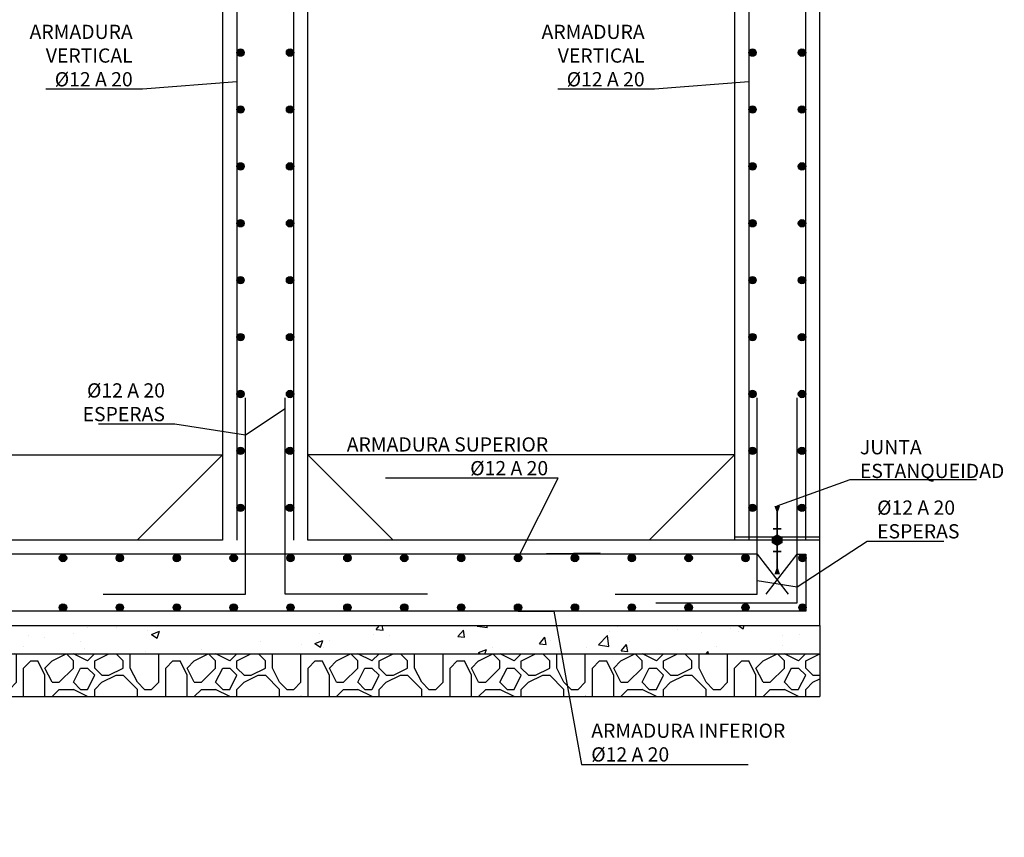
# Model space of a CAD drawing. Units: metres. Extents: x 1.5 to 41.2, y 5.9 to 22.9.
# Drawn here: x 24.3 to 27.8, y 12.5 to 15.3 of the extents above; entities that cross this region are included whole.
import ezdxf
from ezdxf import colors
from ezdxf.entities.mleader import LeaderData, LeaderLine
from ezdxf.math import Vec2, Vec3

# ---------------------------------------------------------------- set-up
doc = ezdxf.new("R2010")
doc.units = ezdxf.units.M
doc.header["$LTSCALE"] = 0.175
doc.linetypes.add('CONTINUA', pattern=[0])
for name, color, linetype in [('01_Armadura General', 170, 'Continuous'), ('03_Armadura Esperas', 242, 'Continuous'), ('ARMADURAS', 2, 'Continuous')]:
    doc.layers.add(name, color=color, linetype=linetype)
doc.styles.add('cotas', font='simplex.shx', dxfattribs={"width": 0.8, "height": 0.05})

# ---------------------------------------------------------------- blocks, each defined once
blk = doc.blocks.new('_None')

msp = doc.modelspace()

# ---------------------------------------------------------------- hatches: boundary and pattern name
at = {"layer": 'ARMADURAS'}
h = msp.add_hatch(color=256, dxfattribs=at)
edge = h.paths.add_edge_path()
edge.add_arc((25.2417, 15.2136), 0.013, 0, 360)
h = msp.add_hatch(color=256, dxfattribs=at)
edge = h.paths.add_edge_path()
edge.add_arc((27.0417, 15.2136), 0.013, 0, 360)
h = msp.add_hatch(color=256, dxfattribs=at)
edge = h.paths.add_edge_path()
edge.add_arc((25.2417, 15.0136), 0.013, 0, 360)
h = msp.add_hatch(color=256, dxfattribs=at)
edge = h.paths.add_edge_path()
edge.add_arc((27.0417, 15.0136), 0.013, 0, 360)
h = msp.add_hatch(color=256, dxfattribs=at)
edge = h.paths.add_edge_path()
edge.add_arc((25.0676, 14.8136), 0.013, -180, 180, ccw=False)
h = msp.add_hatch(color=256, dxfattribs=at)
edge = h.paths.add_edge_path()
edge.add_arc((25.2417, 14.8136), 0.013, 0, 360)
h = msp.add_hatch(color=256, dxfattribs=at)
edge = h.paths.add_edge_path()
edge.add_arc((26.8676, 14.8136), 0.013, -180, 180, ccw=False)
h = msp.add_hatch(color=256, dxfattribs=at)
edge = h.paths.add_edge_path()
edge.add_arc((27.0417, 14.8136), 0.013, 0, 360)
h = msp.add_hatch(color=256, dxfattribs=at)
edge = h.paths.add_edge_path()
edge.add_arc((25.0676, 14.6136), 0.013, -180, 180, ccw=False)
h = msp.add_hatch(color=256, dxfattribs=at)
edge = h.paths.add_edge_path()
edge.add_arc((25.2417, 14.6136), 0.013, 0, 360)
h = msp.add_hatch(color=256, dxfattribs=at)
edge = h.paths.add_edge_path()
edge.add_arc((26.8676, 14.6136), 0.013, -180, 180, ccw=False)
h = msp.add_hatch(color=256, dxfattribs=at)
edge = h.paths.add_edge_path()
edge.add_arc((27.0417, 14.6136), 0.013, 0, 360)
h = msp.add_hatch(color=256, dxfattribs=at)
edge = h.paths.add_edge_path()
edge.add_arc((25.0676, 14.4136), 0.013, -180, 180, ccw=False)
h = msp.add_hatch(color=256, dxfattribs=at)
edge = h.paths.add_edge_path()
edge.add_arc((25.2417, 14.4136), 0.013, 0, 360)
h = msp.add_hatch(color=256, dxfattribs=at)
edge = h.paths.add_edge_path()
edge.add_arc((26.8676, 14.4136), 0.013, -180, 180, ccw=False)
h = msp.add_hatch(color=256, dxfattribs=at)
edge = h.paths.add_edge_path()
edge.add_arc((27.0417, 14.4136), 0.013, 0, 360)
h = msp.add_hatch(color=256, dxfattribs=at)
edge = h.paths.add_edge_path()
edge.add_arc((25.0676, 14.2136), 0.013, -180, 180, ccw=False)
h = msp.add_hatch(color=256, dxfattribs=at)
edge = h.paths.add_edge_path()
edge.add_arc((25.2417, 14.2136), 0.013, 0, 360)
h = msp.add_hatch(color=256, dxfattribs=at)
edge = h.paths.add_edge_path()
edge.add_arc((26.8676, 14.2136), 0.013, -180, 180, ccw=False)
h = msp.add_hatch(color=256, dxfattribs=at)
edge = h.paths.add_edge_path()
edge.add_arc((27.0417, 14.2136), 0.013, 0, 360)
h = msp.add_hatch(color=256, dxfattribs=at)
edge = h.paths.add_edge_path()
edge.add_arc((26.8676, 14.0136), 0.013, -180, 180, ccw=False)
h = msp.add_hatch(color=256, dxfattribs=at)
edge = h.paths.add_edge_path()
edge.add_arc((27.0417, 14.0136), 0.013, 0, 360)
h = msp.add_hatch(color=256, dxfattribs=at)
edge = h.paths.add_edge_path()
edge.add_arc((26.8676, 13.8136), 0.013, -180, 180, ccw=False)
h = msp.add_hatch(color=256, dxfattribs=at)
edge = h.paths.add_edge_path()
edge.add_arc((25.0676, 13.6136), 0.013, -180, 180, ccw=False)
h = msp.add_hatch(color=256, dxfattribs=at)
edge = h.paths.add_edge_path()
edge.add_arc((25.2417, 13.6136), 0.013, 0, 360)
h = msp.add_hatch(color=256, dxfattribs=at)
edge = h.paths.add_edge_path()
edge.add_arc((24.4434, 13.437), 0.013, 0, 360)
h = msp.add_hatch(color=256, dxfattribs=at)
edge = h.paths.add_edge_path()
edge.add_arc((24.6434, 13.437), 0.013, 0, 360)
h = msp.add_hatch(color=256, dxfattribs=at)
edge = h.paths.add_edge_path()
edge.add_arc((24.8434, 13.437), 0.013, 0, 360)
h = msp.add_hatch(color=256, dxfattribs=at)
edge = h.paths.add_edge_path()
edge.add_arc((25.0434, 13.437), 0.013, 0, 360)
h = msp.add_hatch(color=256, dxfattribs=at)
edge = h.paths.add_edge_path()
edge.add_arc((25.2434, 13.437), 0.013, 0, 360)
h = msp.add_hatch(color=256, dxfattribs=at)
edge = h.paths.add_edge_path()
edge.add_arc((26.4434, 13.437), 0.013, -180, 180, ccw=False)
h = msp.add_hatch(color=256, dxfattribs=at)
edge = h.paths.add_edge_path()
edge.add_arc((26.4434, 13.437), 0.013, 0, 360)
h = msp.add_hatch(color=256, dxfattribs=at)
edge = h.paths.add_edge_path()
edge.add_arc((26.6434, 13.437), 0.013, -180, 180, ccw=False)
h = msp.add_hatch(color=256, dxfattribs=at)
edge = h.paths.add_edge_path()
edge.add_arc((26.8434, 13.437), 0.013, -180, 180, ccw=False)
h = msp.add_hatch(color=256, dxfattribs=at)
edge = h.paths.add_edge_path()
edge.add_arc((24.4434, 13.263), 0.013, 0, 360)
h = msp.add_hatch(color=256, dxfattribs=at)
edge = h.paths.add_edge_path()
edge.add_arc((24.6434, 13.263), 0.013, 0, 360)
h = msp.add_hatch(color=256, dxfattribs=at)
edge = h.paths.add_edge_path()
edge.add_arc((24.8434, 13.263), 0.013, 0, 360)
h = msp.add_hatch(color=256, dxfattribs=at)
edge = h.paths.add_edge_path()
edge.add_arc((25.0434, 13.263), 0.013, 0, 360)
h = msp.add_hatch(color=256, dxfattribs=at)
edge = h.paths.add_edge_path()
edge.add_arc((25.2434, 13.263), 0.013, 0, 360)
h = msp.add_hatch(color=256, dxfattribs=at)
edge = h.paths.add_edge_path()
edge.add_arc((25.4434, 13.263), 0.013, 0, 360)
h = msp.add_hatch(color=256, dxfattribs=at)
edge = h.paths.add_edge_path()
edge.add_arc((25.6434, 13.263), 0.013, 0, 360)
h = msp.add_hatch(color=256, dxfattribs=at)
edge = h.paths.add_edge_path()
edge.add_arc((25.8434, 13.263), 0.013, 0, 360)
h = msp.add_hatch(color=256, dxfattribs=at)
edge = h.paths.add_edge_path()
edge.add_arc((27.0434, 13.263), 0.013, -180, 180, ccw=False)

# ---------------------------------------------------------------- linework, layer by layer
at = {"color": 1, "linetype": 'ByBlock', "lineweight": -2}
for p, q in [((27.1047, 13.2), (27.1047, 13.1)), ((27.1047, 13.1), (27.1047, 12.95))]:
    msp.add_line(p, q, dxfattribs=at)
at = {"color": 6, "linetype": 'ByBlock', "lineweight": -2}
msp.add_lwpolyline([(26.5047, 13.5), (26.8047, 13.8)], dxfattribs=at)
at = {"layer": '01_Armadura General'}
for points in [[(25.2547, 13.5), (25.2547, 18.5), (25.0985, 18.5)], [(27.0547, 13.5), (27.0547, 18.5), (26.8985, 18.5)], [(25.1868, 18.4547), (25.0547, 18.4547), (25.0547, 13.5)], [(26.9868, 18.4547), (26.8547, 18.4547), (26.8547, 13.5)], [(26.8847, 13.45), (26.9931, 13.31)]]:
    msp.add_lwpolyline(points, dxfattribs=at)
at = {"layer": '03_Armadura Esperas'}
for points in [[(24.5847, 13.31), (25.0847, 13.31), (25.0847, 14)], [(26.3847, 13.31), (26.8847, 13.31), (26.8847, 14)], [(26.5277, 13.28), (27.0247, 13.28), (27.0247, 14)]]:
    msp.add_lwpolyline(points, dxfattribs=at)
at = {"layer": 'ARMADURAS'}
for centre in [(25.2417, 15.2136), (27.0417, 15.2136), (25.2417, 15.0136), (27.0417, 15.0136), (25.0676, 14.8136), (25.2417, 14.8136), (26.8676, 14.8136), (27.0417, 14.8136), (25.0676, 14.6136), (25.2417, 14.6136), (26.8676, 14.6136), (27.0417, 14.6136), (25.0676, 14.4136), (25.2417, 14.4136), (26.8676, 14.4136), (27.0417, 14.4136), (25.0676, 14.2136), (25.2417, 14.2136), (26.8676, 14.2136), (27.0417, 14.2136), (26.8676, 14.0136), (27.0417, 14.0136), (26.8676, 13.8136), (25.0676, 13.6136), (25.2417, 13.6136), (24.4434, 13.437), (24.6434, 13.437), (24.8434, 13.437), (25.0434, 13.437), (25.2434, 13.437), (26.4434, 13.437), (26.4434, 13.437), (26.6434, 13.437), (26.8434, 13.437), (24.4434, 13.263), (24.6434, 13.263), (24.8434, 13.263), (25.0434, 13.263), (25.2434, 13.263), (25.4434, 13.263), (25.6434, 13.263), (25.8434, 13.263), (27.0434, 13.263)]:
    msp.add_circle(centre, 0.013, dxfattribs=at)

# ---------------------------------------------------------------- leaders
at = {"color": 1}
ml = msp.add_multileader_mtext('Standard', dxfattribs=at)
ml.set_content('ARMADURA INFERIOR\\P%%C12 A 20', color=1, style='cotas')
ml.set_leader_properties()
ml.set_arrow_properties(name='NONE')
ml.build(insert=Vec2(0, 0))
ml.multileader.update_dxf_attribs({"text_left_attachment_type": 5, "text_right_attachment_type": 5, "dogleg_length": 0.00476, "arrow_head_size": 0.0563})
ctx = ml.context
ctx.base_point, ctx.char_height, ctx.arrow_head_size, ctx.landing_gap_size, ctx.plane_origin = Vec3(26.2708, 12.7116), 0.05, 0.0563, 0.03, Vec3(25.1146, 1.627)
ctx.left_attachment, ctx.right_attachment = 5, 5
notes = []
notes.append((ctx, [(0, (1, 1, 0), (26.2661, 12.7116), (1, 0), 0.00476, [(0, [(26.0434, 13.25), (26.169, 13.25)], 0, [])])]))
ctx.mtext.insert = Vec3(26.3008, 12.855)
ctx.mtext.has_bg_fill, ctx.mtext.bg_color, ctx.mtext.bg_scale_factor, ctx.mtext.bg_transparency, ctx.mtext.use_window_bg_color = 1, -1023410167, 1.5, 0, 1
for ctx, leaders in notes:
    for number, flags, end, landing, length, lines in leaders:
        leader = LeaderData()
        leader.index, (leader.has_last_leader_line, leader.has_dogleg_vector, leader.attachment_direction) = number, flags
        leader.last_leader_point, leader.dogleg_vector, leader.dogleg_length = Vec3(end), Vec3(landing), length
        for number, points, colour, breaks in lines:
            line = LeaderLine()
            line.index, line.vertices, line.color, line.breaks = number, Vec3.list(points), colors.encode_raw_color(colour), breaks
            leader.lines.append(line)
        ctx.leaders.append(leader)

# ---------------------------------------------------------------- next in the draw order: hatches: boundary and pattern name
h = msp.add_hatch()
h.set_pattern_fill('HORMIGON', color=1, scale=0.04, style=0)
h.set_pattern_definition([(50, (19.37952, 0.7), (0.286904, -0.025101), [0.03, -0.33]), (355, (19.37952, 0.7), (-0.0555005, 0.300877), [0.024, -0.264]), (100.4514, (19.40343, 0.6979), (0.231404, 0.275776), [0.025496, -0.280457]), (46.1842, (19.3795, 0.78), (0.426896, -0.066208), [0.045, -0.495]), (96.6356, (19.4151, 0.7745), (0.373865, 0.389647), [0.038244, -0.420685]), (351.1842, (19.3795, 0.78), (0.373865, 0.389647), [0.036, -0.396]), (21, (19.41952, 0.76), (0.238763, -0.1610476), [0.03, -0.33]), (326, (19.41952, 0.76), (0.097326, 0.29006), [0.024, -0.264]), (71.4514, (19.43941, 0.74658), (0.336089, 0.129012), [0.025496, -0.280457]), (37.5, (19.37952, 0.7), (0.00486394, 0.13315754), [0, -0.2608, 0, -0.268, 0, -0.265]), (7.5, (19.37952, 0.7), (0.1052278, 0.1577647), [0, -0.1528, 0, -0.2548, 0, -0.101]), (327.5, (19.29032, 0.7), (0.213529, -0.00902195), [0, -0.1, 0, -0.312, 0, -0.414]), (317.5, (19.25032, 0.7), (0.2332745, 0.040042), [0, -0.13, 0, -0.2072, 0, -0.294])])
h.paths.add_polyline_path([(23.2047, 13.1), (27.1047, 13.1), (27.1047, 13.2), (23.2047, 13.2), (23.2047, 13.1)], is_closed=False)
h = msp.add_hatch()
h.set_pattern_fill('MAMPOSTERIA', color=1, scale=0.5, style=0)
h.set_pattern_definition([(0, (19.3795, 0.7), (0.5, 0.5), [0.05, -0.075, 0.025, -0.075, 0.025, -0.25]), (0, (19.6295, 0.75), (0.5, 0.5), [0.025, -0.475]), (0, (19.4795, 0.775), (0.5, 0.5), [0.025, -0.05, 0.025, -0.4]), (0, (19.7295, 0.8), (0.5, 0.5), [0.05, -0.45]), (0, (19.7795, 0.825), (0.5, 0.5), [0.025, -0.475]), (0, (19.6295, 0.875), (0.5, 0.5), [0.05, -0.45]), (0, (19.3795, 0.9), (0.5, 0.5), [0.025, -0.05, 0.025, -0.125, 0.075, -0.2]), (0, (19.7295, 0.95), (0.5, 0.5), [0.05, -0.45]), (0, (19.4295, 0.975), (0.5, 0.5), [0.05, -0.025, 0.025, -0.2, 0.025, -0.175]), (0, (19.4045, 1), (0.5, 0.5), [0.025, -0.475]), (0, (19.5795, 1.025), (0.5, 0.5), [0.025, -0.025, 0.025, -0.425]), (0, (19.5045, 1.05), (0.5, 0.5), [0.025, -0.475]), (0, (19.8295, 1.075), (0.5, 0.5), [0.025, -0.475]), (0, (19.6045, 1.1), (0.5, 0.5), [0.025, -0.2, 0.025, -0.25]), (0, (19.6045, 1.125), (0.5, 0.5), [0.05, -0.45]), (0, (19.7045, 1.15), (0.5, 0.5), [0.05, -0.45]), (0, (19.4045, 1.175), (0.5, 0.5), [0.025, -0.3, 0.05, -0.125]), (90, (19.3795, 0.925), (-0.5, 0.5), [0.1, -0.1, 0.05, -0.25]), (90, (19.4045, 0.925), (-0.5, 0.5), [0.025, -0.175, 0.05, -0.25]), (90, (19.4295, 0.8), (-0.5, 0.5), [0.075, -0.425]), (90, (19.4545, 0.8), (-0.5, 0.5), [0.05, -0.45]), (90, (19.4795, 0.725), (-0.5, 0.5), [0.025, -0.3, 0.025, -0.025, 0.05, -0.075]), (90, (19.5295, 0.725), (-0.5, 0.5), [0.025, -0.175, 0.025, -0.275]), (90, (19.5545, 0.925), (-0.5, 0.5), [0.05, -0.075, 0.025, -0.025, 0.05, -0.275]), (90, (19.5795, 0.825), (-0.5, 0.5), [0.05, -0.275, 0.025, -0.15]), (90, (19.6045, 0.725), (-0.5, 0.5), [0.025, -0.025, 0.05, -0.4]), (90, (19.6545, 1.05), (-0.5, 0.5), [0.025, -0.475]), (90, (19.6795, 1.05), (-0.5, 0.5), [0.05, -0.05, 0.025, -0.025, 0.05, -0.3]), (90, (19.7045, 0.825), (-0.5, 0.5), [0.025, -0.025, 0.025, -0.05, 0.025, -0.35]), (90, (19.7795, 1), (-0.5, 0.5), [0.1, -0.4]), (90, (19.8045, 0.95), (-0.5, 0.5), [0.1, -0.075, 0.05, -0.275]), (90, (19.8295, 0.75), (-0.5, 0.5), [0.025, -0.075, 0.05, -0.35]), (90, (19.8545, 0.8), (-0.5, 0.5), [0.075, -0.425]), (45, (19.5795, 0.7), (0, 0.5), [0.035355, -0.671752]), (45, (19.8545, 0.725), (0, 0.5), [0.035355, -0.601042, 0.035355, -0.035355]), (45, (19.5295, 0.75), (0, 0.5), [0.035355, -0.28284, 0.035355, -0.353557]), (45, (19.6545, 0.75), (0, 0.5), [0.035355, -0.565687, 0.035355, -0.07071]), (45, (19.6795, 0.75), (0, 0.5), [0.07071, -0.28284, 0.07071, -0.282847]), (45, (19.5545, 0.8), (0, 0.5), [0.03535, -0.3182, 0.03535, -0.03535, 0.03535, -0.247507]), (45, (19.8045, 0.825), (0, 0.5), [0.035355, -0.035355, 0.035355, -0.601042]), (45, (19.4545, 0.85), (0, 0.5), [0.035355, -0.42426, 0.035355, -0.212137]), (45, (19.8545, 0.9), (0, 0.5), [0.03535, -0.03535, 0.03535, -0.14142, 0.03535, -0.424287]), (45, (19.5545, 0.975), (0, 0.5), [0.035355, -0.671752]), (45, (19.4295, 1), (0, 0.5), [0.07071, -0.636396]), (45, (19.3795, 1.05), (0, 0.5), [0.035355, -0.035355, 0.035355, -0.601042]), (45, (19.6545, 1.125), (0, 0.5), [0.035355, -0.671752]), (45, (19.8045, 1.175), (0, 0.5), [0.035355, -0.671752]), (135, (19.6045, 0.75), (3e-17, 0.5), [0.035355, -0.671752]), (135, (19.6295, 0.75), (3e-17, 0.5), [0.035355, -0.671752]), (135, (19.4795, 0.775), (3e-17, 0.5), [0.035355, -0.14142, 0.07071, -0.459622]), (135, (19.3795, 0.775), (3e-17, 0.5), [0.035355, -0.671752]), (135, (19.7045, 0.85), (3e-17, 0.5), [0.035355, -0.282843, 0.035355, -0.353554]), (135, (19.7295, 0.85), (3e-17, 0.5), [0.03535, -0.21215, 0.03535, -0.2121, 0.03535, -0.176807]), (135, (19.4295, 0.875), (3e-17, 0.5), [0.035355, -0.671752]), (135, (19.8295, 0.9), (3e-17, 0.5), [0.0707, -0.176775, 0.03535, -0.03535, 0.03535, -0.353582]), (135, (19.5045, 0.975), (3e-17, 0.5), [0.035355, -0.671752]), (135, (19.7045, 0.975), (3e-17, 0.5), [0.07071, -0.636396]), (135, (19.7295, 0.975), (3e-17, 0.5), [0.035355, -0.671752]), (135, (19.5795, 1.025), (3e-17, 0.5), [0.035355, -0.671752]), (135, (19.4295, 1.1), (3e-17, 0.5), [0.035355, -0.671752]), (135, (19.8295, 1.1), (3e-17, 0.5), [0.035355, -0.671752]), (26.565, (19.42952, 0.7), (0.5, 2e-10), [0.0559, -1.062134]), (26.565, (19.37952, 0.75), (0.5, 2e-10), [0.0559, -1.062134]), (26.565, (19.37952, 0.775), (0.5, 2e-10), [0.0559, -1.062134]), (26.565, (19.50452, 0.775), (0.5, 2e-10), [0.0559, -1.062134]), (26.565, (19.47952, 0.875), (0.5, 2e-10), [0.0559, -1.062134]), (26.565, (19.47952, 0.9), (0.5, 2e-10), [0.0559, -1.062134]), (26.565, (19.57952, 1), (0.5, 2e-10), [0.0559, -1.062134]), (26.565, (19.60452, 1.025), (0.5, 2e-10), [0.0559, -1.062134]), (26.565, (19.40452, 1.075), (0.5, 2e-10), [0.0559, -1.062134]), (26.565, (19.55452, 1.075), (0.5, 2e-10), [0.0559, -1.062134]), (63.435, (19.80452, 0.7), (3e-11, 0.5), [0.0559, -1.062134]), (63.435, (19.67952, 0.775), (3e-11, 0.5), [0.0559, -1.062134]), (63.435, (19.60452, 0.825), (3e-11, 0.5), [0.0559, -1.062134]), (63.435, (19.67952, 0.9), (3e-11, 0.5), [0.0559, -1.062134]), (63.435, (19.70452, 0.9), (3e-11, 0.5), [0.0559, -1.062134]), (63.435, (19.52952, 0.975), (3e-11, 0.5), [0.0559, -1.062134]), (63.435, (19.47952, 1), (3e-11, 0.5), [0.0559, -1.062134]), (63.435, (19.67952, 1.1), (3e-11, 0.5), [0.0559, -1.062134]), (63.435, (19.47952, 1.15), (3e-11, 0.5), [0.0559, -1.062134]), (116.565, (19.40452, 1), (-2e-10, 0.5), [0.0559, -1.062134]), (116.565, (19.70452, 1), (-2e-10, 0.5), [0.0559, -1.062134]), (116.565, (19.37952, 1.025), (-2e-10, 0.5), [0.0559, -1.062134]), (116.565, (19.77952, 1.1), (-2e-10, 0.5), [0.0559, -1.062134]), (116.565, (19.45452, 1.125), (-2e-10, 0.5), [0.0559, -1.062134]), (116.565, (19.55452, 1.15), (-2e-10, 0.5), [0.0559, -1.062134]), (153.435, (19.57952, 0.7), (-0.5, 2e-10), [0.0559, -1.062134]), (153.435, (19.47952, 0.75), (-0.5, 2e-10), [0.0559, -1.062134]), (153.435, (19.82952, 0.775), (-0.5, 2e-10), [0.0559, -1.062134]), (153.435, (19.77952, 0.825), (-0.5, 2e-10), [0.0559, -1.062134]), (153.435, (19.57952, 0.875), (-0.5, 2e-10), [0.0559, -1.062134]), (153.435, (19.45452, 0.9), (-0.5, 2e-10), [0.0559, -1.062134]), (153.435, (19.60452, 0.9), (-0.5, 2e-10), [0.0559, -1.062134]), (153.435, (19.52952, 0.95), (-0.5, 2e-10), [0.0559, -1.062134]), (153.435, (19.52952, 1.075), (-0.5, 2e-10), [0.0559, -1.062134]), (153.435, (19.37952, 1.175), (-0.5, 2e-10), [0.0559, -1.062134]), (153.435, (19.67952, 1.175), (-0.5, 2e-10), [0.0559, -1.062134]), (153.435, (19.72952, 1.175), (-0.5, 2e-10), [0.0559, -1.062134])])
h.paths.add_polyline_path([(27.1047, 12.95), (27.1047, 13.1), (23.2047, 13.1), (23.2047, 12.95), (27.1047, 12.95)], is_closed=False)
at = {"layer": 'ARMADURAS'}
h = msp.add_hatch(color=256, dxfattribs=at)
edge = h.paths.add_edge_path()
edge.add_arc((26.0434, 13.263), 0.013, 0, 360)
h = msp.add_hatch(color=256, dxfattribs=at)
edge = h.paths.add_edge_path()
edge.add_arc((26.2434, 13.263), 0.013, 0, 360)
h = msp.add_hatch(color=256, dxfattribs=at)
edge = h.paths.add_edge_path()
edge.add_arc((26.4434, 13.263), 0.013, -180, 180, ccw=False)
h = msp.add_hatch(color=256, dxfattribs=at)
edge = h.paths.add_edge_path()
edge.add_arc((26.4434, 13.263), 0.013, 0, 360)
h = msp.add_hatch(color=256, dxfattribs=at)
edge = h.paths.add_edge_path()
edge.add_arc((26.6434, 13.263), 0.013, -180, 180, ccw=False)
h = msp.add_hatch(color=256, dxfattribs=at)
edge = h.paths.add_edge_path()
edge.add_arc((26.8434, 13.263), 0.013, -180, 180, ccw=False)

# ---------------------------------------------------------------- next in the draw order: linework, layer by layer
at = {"color": 1, "linetype": 'ByBlock', "lineweight": -2}
for p, q in [((23.2047, 13.1), (27.1047, 13.1)), ((23.2047, 12.95), (27.1047, 12.95))]:
    msp.add_line(p, q, dxfattribs=at)
at = {"layer": 'ARMADURAS'}
for centre in [(26.0434, 13.263), (26.2434, 13.263), (26.4434, 13.263), (26.4434, 13.263), (26.6434, 13.263), (26.8434, 13.263)]:
    msp.add_circle(centre, 0.013, dxfattribs=at)

# ---------------------------------------------------------------- next in the draw order: leaders
at = {"color": 1}
ml = msp.add_multileader_mtext('Standard', dxfattribs=at)
ml.set_content('ARMADURA \\PVERTICAL\\P%%C12 A 20', color=1, style='cotas')
ml.set_leader_properties()
ml.set_arrow_properties(name='NONE')
ml.build(insert=Vec2(0, 0))
ml.multileader.update_dxf_attribs({"text_left_attachment_type": 5, "text_right_attachment_type": 5, "dogleg_length": 0.00476, "arrow_head_size": 0.0563})
ctx = ml.context
ctx.base_point, ctx.char_height, ctx.arrow_head_size, ctx.landing_gap_size, ctx.plane_origin = Vec3(24.3366, 15.085), 0.05, 0.0563, 0.03, Vec3(25.5278, 3.9616)
ctx.left_attachment, ctx.right_attachment, ctx.text_align_type = 5, 5, 2
notes = []
notes.append((ctx, [(1, (1, 1, 0), (24.7232, 15.085), (-1, 0), 0.00476, [(1, [(25.0544, 15.1103)], 0, [])])]))
ctx.mtext.insert, ctx.mtext.alignment = Vec3(24.6885, 15.3116), 3
ctx.mtext.has_bg_fill, ctx.mtext.bg_color, ctx.mtext.bg_scale_factor, ctx.mtext.bg_transparency, ctx.mtext.use_window_bg_color = 1, -1023410167, 1.5, 0, 1
ml = msp.add_multileader_mtext('Standard', dxfattribs=at)
ml.set_content('ARMADURA \\PVERTICAL\\P%%C12 A 20', color=1, style='cotas')
ml.set_leader_properties()
ml.set_arrow_properties(name='NONE')
ml.build(insert=Vec2(0, 0))
ml.multileader.update_dxf_attribs({"text_left_attachment_type": 5, "text_right_attachment_type": 5, "dogleg_length": 0.00476, "arrow_head_size": 0.0563})
ctx = ml.context
ctx.base_point, ctx.char_height, ctx.arrow_head_size, ctx.landing_gap_size, ctx.plane_origin = Vec3(26.1366, 15.085), 0.05, 0.0563, 0.03, Vec3(27.3278, 3.9616)
ctx.left_attachment, ctx.right_attachment, ctx.text_align_type = 5, 5, 2
notes.append((ctx, [(1, (1, 1, 0), (26.5232, 15.085), (-1, 0), 0.00476, [(1, [(26.8544, 15.1103)], 0, [])])]))
ctx.mtext.insert, ctx.mtext.alignment = Vec3(26.4885, 15.3116), 3
ctx.mtext.has_bg_fill, ctx.mtext.bg_color, ctx.mtext.bg_scale_factor, ctx.mtext.bg_transparency, ctx.mtext.use_window_bg_color = 1, -1023410167, 1.5, 0, 1
ml = msp.add_multileader_mtext('Standard', dxfattribs=at)
ml.set_content('JUNTA \\PESTANQUEIDAD', color=1, style='cotas')
ml.set_leader_properties()
ml.set_arrow_properties(name='NONE')
ml.build(insert=Vec2(0, 0))
ml.multileader.update_dxf_attribs({"text_left_attachment_type": 5, "text_right_attachment_type": 5, "dogleg_length": 0.00476, "arrow_head_size": 0.0563})
ctx = ml.context
ctx.base_point, ctx.char_height, ctx.arrow_head_size, ctx.landing_gap_size, ctx.plane_origin = Vec3(27.2153, 13.7134), 0.05, 0.0563, 0.03, Vec3(40.633, 10.5477)
ctx.left_attachment, ctx.right_attachment = 5, 5
notes.append((ctx, [(0, (1, 1, 0), (27.2106, 13.7134), (1, 0), 0.00476, [(3, [(26.9547, 13.62)], 0, [])])]))
ctx.mtext.insert = Vec3(27.2453, 13.8515)
ctx.mtext.has_bg_fill, ctx.mtext.bg_color, ctx.mtext.bg_scale_factor, ctx.mtext.bg_transparency, ctx.mtext.use_window_bg_color = 1, -1023410167, 1.5, 0, 1
for ctx, leaders in notes:
    for number, flags, end, landing, length, lines in leaders:
        leader = LeaderData()
        leader.index, (leader.has_last_leader_line, leader.has_dogleg_vector, leader.attachment_direction) = number, flags
        leader.last_leader_point, leader.dogleg_vector, leader.dogleg_length = Vec3(end), Vec3(landing), length
        for number, points, colour, breaks in lines:
            line = LeaderLine()
            line.index, line.vertices, line.color, line.breaks = number, Vec3.list(points), colors.encode_raw_color(colour), breaks
            leader.lines.append(line)
        ctx.leaders.append(leader)

# ---------------------------------------------------------------- next in the draw order: hatches: boundary and pattern name
at = {"layer": 'ARMADURAS'}
h = msp.add_hatch(color=256, dxfattribs=at)
edge = h.paths.add_edge_path()
edge.add_arc((25.0676, 15.2136), 0.013, -180, 180, ccw=False)
h = msp.add_hatch(color=256, dxfattribs=at)
edge = h.paths.add_edge_path()
edge.add_arc((26.8676, 15.2136), 0.013, -180, 180, ccw=False)
h = msp.add_hatch(color=256, dxfattribs=at)
edge = h.paths.add_edge_path()
edge.add_arc((25.0676, 15.0136), 0.013, -180, 180, ccw=False)
h = msp.add_hatch(color=256, dxfattribs=at)
edge = h.paths.add_edge_path()
edge.add_arc((26.8676, 15.0136), 0.013, -180, 180, ccw=False)
h = msp.add_hatch(color=256, dxfattribs=at)
edge = h.paths.add_edge_path()
edge.add_arc((27.0417, 13.8136), 0.013, 0, 360)

# ---------------------------------------------------------------- next in the draw order: linework, layer by layer
for centre in [(25.0676, 15.2136), (26.8676, 15.2136), (25.0676, 15.0136), (26.8676, 15.0136), (27.0417, 13.8136)]:
    msp.add_circle(centre, 0.013, dxfattribs=at)

# ---------------------------------------------------------------- next in the draw order: leaders
at = {"color": 1}
ml = msp.add_multileader_mtext('Standard', dxfattribs=at)
ml.set_content('%%C12 A 20\\PESPERAS', color=1, style='cotas')
ml.set_leader_properties()
ml.set_arrow_properties(name='NONE')
ml.build(insert=Vec2(0, 0))
ml.multileader.update_dxf_attribs({"text_left_attachment_type": 5, "text_right_attachment_type": 5, "dogleg_length": 0.00476, "arrow_head_size": 0.0563})
ctx = ml.context
ctx.base_point, ctx.char_height, ctx.arrow_head_size, ctx.landing_gap_size, ctx.plane_origin = Vec3(27.2759, 13.496), 0.05, 0.0563, 0.03, Vec3(25.4426, 2.7564)
ctx.left_attachment, ctx.right_attachment = 5, 5
notes = []
notes.append((ctx, [(0, (1, 1, 0), (27.2712, 13.496), (1, 0), 0.00476, [(0, [(26.8847, 13.3576), (27.0247, 13.3359)], 0, [])])]))
ctx.mtext.insert = Vec3(27.3059, 13.6393)
ctx.mtext.has_bg_fill, ctx.mtext.bg_color, ctx.mtext.bg_scale_factor, ctx.mtext.bg_transparency, ctx.mtext.use_window_bg_color = 1, -1023410167, 1.5, 0, 1
for ctx, leaders in notes:
    for number, flags, end, landing, length, lines in leaders:
        leader = LeaderData()
        leader.index, (leader.has_last_leader_line, leader.has_dogleg_vector, leader.attachment_direction) = number, flags
        leader.last_leader_point, leader.dogleg_vector, leader.dogleg_length = Vec3(end), Vec3(landing), length
        for number, points, colour, breaks in lines:
            line = LeaderLine()
            line.index, line.vertices, line.color, line.breaks = number, Vec3.list(points), colors.encode_raw_color(colour), breaks
            leader.lines.append(line)
        ctx.leaders.append(leader)

# ---------------------------------------------------------------- next in the draw order: hatches: boundary and pattern name
at = {"linetype": 'CONTINUA'}
msp.add_hatch(color=256, dxfattribs=at).paths.add_polyline_path([(26.9547, 13.5188), (26.9709, 13.5094), (26.9709, 13.4906), (26.9547, 13.4813), (26.9384, 13.4906), (26.9384, 13.5094)])
at = {"layer": 'ARMADURAS'}
h = msp.add_hatch(color=256, dxfattribs=at)
edge = h.paths.add_edge_path()
edge.add_arc((26.8676, 13.6136), 0.013, -180, 180, ccw=False)
h = msp.add_hatch(color=256, dxfattribs=at)
edge = h.paths.add_edge_path()
edge.add_arc((27.0417, 13.6136), 0.013, 0, 360)
h = msp.add_hatch(color=256, dxfattribs=at)
edge = h.paths.add_edge_path()
edge.add_arc((27.0434, 13.437), 0.013, -180, 180, ccw=False)

# ---------------------------------------------------------------- next in the draw order: linework, layer by layer
at = {"color": 1}
for p, q in [((27.1047, 13.51), (26.8047, 13.51)), ((27.1047, 13.5), (26.8047, 13.5))]:
    msp.add_line(p, q, dxfattribs=at)
at = {"linetype": 'CONTINUA'}
for points in [[(26.9547, 13.62, 0.02, 0.006, 0), (26.9547, 13.6, 0, 0, 0)], [(26.9547, 13.38, 0.02, 0.006, 0), (26.9547, 13.4, 0, 0, 0)]]:
    msp.add_lwpolyline(points, format="xyseb", dxfattribs=at)
at = {"linetype": 'CONTINUA', "const_width": 0.006}
for points in [[(26.9547, 13.62), (26.9547, 13.38)], [(26.9697, 13.54), (26.9397, 13.54)], [(26.9547, 13.54), (26.9547, 13.46)], [(26.9697, 13.46), (26.9397, 13.46)]]:
    msp.add_lwpolyline(points, dxfattribs=at)
at = {"linetype": 'CONTINUA'}
msp.add_lwpolyline([(26.9384, 13.5094), (26.9547, 13.5188), (26.9709, 13.5094), (26.9709, 13.4906), (26.9547, 13.4813), (26.9384, 13.4906), (26.9384, 13.5094)], close=True, dxfattribs=at)
at = {"layer": '01_Armadura General'}
for points in [[(26.9163, 13.31), (27.0247, 13.45), (27.0547, 13.45), (27.0547, 13.25), (23.2547, 13.25), (23.2547, 13.45), (23.2847, 13.45), (23.3931, 13.31)], [(26.8847, 13.45), (23.4247, 13.45), (23.3163, 13.31)]]:
    msp.add_lwpolyline(points, dxfattribs=at)
at = {"layer": 'ARMADURAS'}
for centre in [(26.8676, 13.6136), (27.0417, 13.6136), (27.0434, 13.437)]:
    msp.add_circle(centre, 0.013, dxfattribs=at)

# ---------------------------------------------------------------- next in the draw order: leaders
at = {"color": 1}
ml = msp.add_multileader_mtext('Standard', dxfattribs=at)
ml.set_content('ARMADURA SUPERIOR\\P%%C12 A 20', color=1, style='cotas')
ml.set_leader_properties()
ml.set_arrow_properties(name='NONE')
ml.build(insert=Vec2(0, 0))
ml.multileader.update_dxf_attribs({"text_left_attachment_type": 5, "text_right_attachment_type": 5, "dogleg_length": 0.00476, "arrow_head_size": 0.0563})
ctx = ml.context
ctx.base_point, ctx.char_height, ctx.arrow_head_size, ctx.landing_gap_size, ctx.plane_origin = Vec3(25.4698, 13.7178), 0.05, 0.0563, 0.03, Vec3(25.1202, 2.8444)
ctx.left_attachment, ctx.right_attachment, ctx.text_align_type = 5, 5, 2
notes = []
notes.append((ctx, [(0, (1, 1, 0), (26.1841, 13.7178), (-1, 0), 0.00476, [(0, [(26.332, 13.4542), (26.0491, 13.45)], 0, [])])]))
ctx.mtext.insert, ctx.mtext.alignment = Vec3(26.1493, 13.8612), 3
ctx.mtext.has_bg_fill, ctx.mtext.bg_color, ctx.mtext.bg_scale_factor, ctx.mtext.bg_transparency, ctx.mtext.use_window_bg_color = 1, -1023410167, 1.5, 0, 1
for ctx, leaders in notes:
    for number, flags, end, landing, length, lines in leaders:
        leader = LeaderData()
        leader.index, (leader.has_last_leader_line, leader.has_dogleg_vector, leader.attachment_direction) = number, flags
        leader.last_leader_point, leader.dogleg_vector, leader.dogleg_length = Vec3(end), Vec3(landing), length
        for number, points, colour, breaks in lines:
            line = LeaderLine()
            line.index, line.vertices, line.color, line.breaks = number, Vec3.list(points), colors.encode_raw_color(colour), breaks
            leader.lines.append(line)
        ctx.leaders.append(leader)

# ---------------------------------------------------------------- next in the draw order: hatches: boundary and pattern name
at = {"layer": 'ARMADURAS'}
h = msp.add_hatch(color=256, dxfattribs=at)
edge = h.paths.add_edge_path()
edge.add_arc((25.4434, 13.437), 0.013, 0, 360)
h = msp.add_hatch(color=256, dxfattribs=at)
edge = h.paths.add_edge_path()
edge.add_arc((25.6434, 13.437), 0.013, 0, 360)
h = msp.add_hatch(color=256, dxfattribs=at)
edge = h.paths.add_edge_path()
edge.add_arc((25.8434, 13.437), 0.013, 0, 360)
h = msp.add_hatch(color=256, dxfattribs=at)
edge = h.paths.add_edge_path()
edge.add_arc((26.0434, 13.437), 0.013, 0, 360)
h = msp.add_hatch(color=256, dxfattribs=at)
edge = h.paths.add_edge_path()
edge.add_arc((26.2434, 13.437), 0.013, 0, 360)

# ---------------------------------------------------------------- next in the draw order: linework, layer by layer
at = {"color": 1, "linetype": 'ByBlock', "lineweight": -2}
msp.add_lwpolyline([(26.8047, 13.8), (25.3047, 13.8)], dxfattribs=at)
at = {"color": 6, "linetype": 'ByBlock', "lineweight": -2}
msp.add_lwpolyline([(25.6047, 13.5), (25.3047, 13.8)], dxfattribs=at)
at = {"layer": '03_Armadura Esperas'}
msp.add_lwpolyline([(25.7247, 13.31), (25.2247, 13.31), (25.2247, 14)], dxfattribs=at)
at = {"layer": 'ARMADURAS'}
for centre in [(25.4434, 13.437), (25.6434, 13.437), (25.8434, 13.437), (26.0434, 13.437), (26.2434, 13.437)]:
    msp.add_circle(centre, 0.013, dxfattribs=at)

# ---------------------------------------------------------------- next in the draw order: leaders
at = {"color": 1}
ml = msp.add_multileader_mtext('Standard', dxfattribs=at)
ml.set_content('%%C12 A 20\\PESPERAS', color=1, style='cotas')
ml.set_leader_properties()
ml.set_arrow_properties(name='NONE')
ml.build(insert=Vec2(0, 0))
ml.multileader.update_dxf_attribs({"text_left_attachment_type": 5, "text_right_attachment_type": 5, "dogleg_length": 0.00476, "arrow_head_size": 0.0563})
ctx = ml.context
ctx.base_point, ctx.char_height, ctx.arrow_head_size, ctx.landing_gap_size, ctx.plane_origin = Vec3(24.488, 13.9079), 0.05, 0.0563, 0.03, Vec3(26.7298, 3.1371)
ctx.left_attachment, ctx.right_attachment, ctx.text_align_type = 5, 5, 2
notes = []
notes.append((ctx, [(0, (1, 1, 0), (24.8365, 13.9079), (-1, 0), 0.00476, [(0, [(25.2247, 13.9611), (25.0847, 13.8693)], 0, [])])]))
ctx.mtext.insert, ctx.mtext.alignment = Vec3(24.8018, 14.0512), 3
ctx.mtext.has_bg_fill, ctx.mtext.bg_color, ctx.mtext.bg_scale_factor, ctx.mtext.bg_transparency, ctx.mtext.use_window_bg_color = 1, -1023410167, 1.5, 0, 1
for ctx, leaders in notes:
    for number, flags, end, landing, length, lines in leaders:
        leader = LeaderData()
        leader.index, (leader.has_last_leader_line, leader.has_dogleg_vector, leader.attachment_direction) = number, flags
        leader.last_leader_point, leader.dogleg_vector, leader.dogleg_length = Vec3(end), Vec3(landing), length
        for number, points, colour, breaks in lines:
            line = LeaderLine()
            line.index, line.vertices, line.color, line.breaks = number, Vec3.list(points), colors.encode_raw_color(colour), breaks
            leader.lines.append(line)
        ctx.leaders.append(leader)

# ---------------------------------------------------------------- next in the draw order: hatches: boundary and pattern name
at = {"layer": 'ARMADURAS'}
h = msp.add_hatch(color=256, dxfattribs=at)
edge = h.paths.add_edge_path()
edge.add_arc((25.0676, 14.0136), 0.013, -180, 180, ccw=False)
h = msp.add_hatch(color=256, dxfattribs=at)
edge = h.paths.add_edge_path()
edge.add_arc((25.2417, 14.0136), 0.013, 0, 360)
h = msp.add_hatch(color=256, dxfattribs=at)
edge = h.paths.add_edge_path()
edge.add_arc((25.0676, 13.8136), 0.013, -180, 180, ccw=False)
h = msp.add_hatch(color=256, dxfattribs=at)
edge = h.paths.add_edge_path()
edge.add_arc((25.2417, 13.8136), 0.013, 0, 360)

# ---------------------------------------------------------------- next in the draw order: linework, layer by layer
at = {"color": 6, "linetype": 'ByBlock', "lineweight": -2}
for points in [[(26.8047, 18.56), (26.8047, 13.5), (25.3047, 13.5), (25.3047, 18.56), (25.2647, 18.56), (25.2647, 18.6), (25.0447, 18.6), (25.0447, 18.56), (25.0047, 18.56), (25.0047, 13.5), (23.5047, 13.5), (23.5047, 18.56), (23.4647, 18.56), (23.4647, 18.6), (23.2047, 18.6), (23.2047, 13.2), (27.1047, 13.2), (27.1047, 18.6), (26.8447, 18.6), (26.8447, 18.56), (26.8047, 18.56)], [(24.7047, 13.5), (25.0047, 13.8)]]:
    msp.add_lwpolyline(points, dxfattribs=at)
at = {"color": 1, "linetype": 'ByBlock', "lineweight": -2}
msp.add_lwpolyline([(23.5047, 13.8), (25.0047, 13.8)], dxfattribs=at)
at = {"layer": 'ARMADURAS'}
for centre in [(25.0676, 14.0136), (25.2417, 14.0136), (25.0676, 13.8136), (25.2417, 13.8136)]:
    msp.add_circle(centre, 0.013, dxfattribs=at)

doc.saveas('drawing.dxf')
